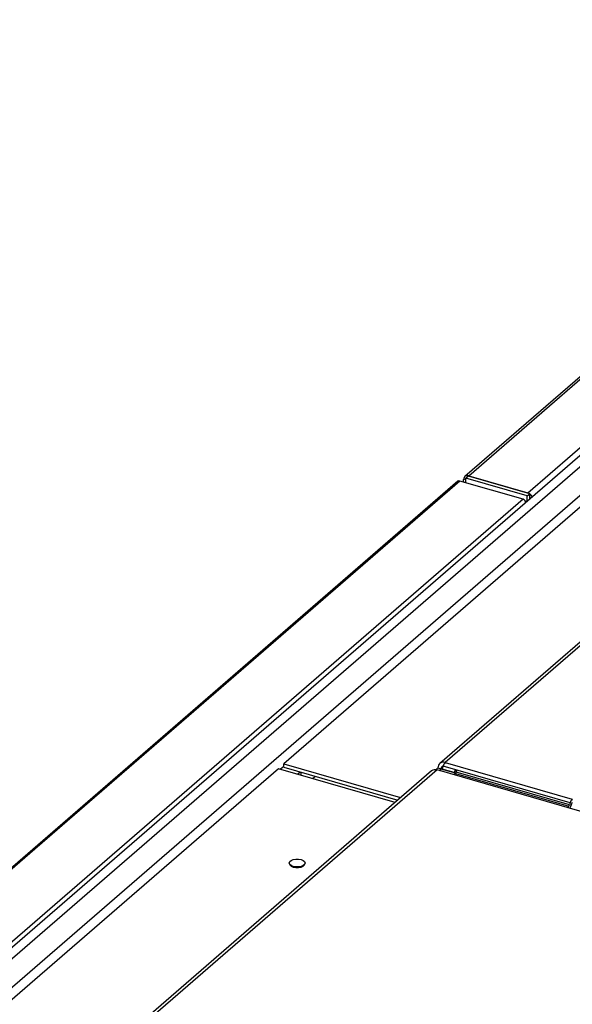
# Model space of a CAD drawing. Extents: x 19.1 to 29.8, y 0.6 to 8.7.
# Drawn here: x 24.4 to 24.5, y 7.1 to 7.3 of the extents above; entities that cross this region are included whole.
import ezdxf

# ---------------------------------------------------------------- set-up
doc = ezdxf.new("R2010")
doc.units = 0
doc.header["$MEASUREMENT"] = 0
doc.layers.get('0').update_dxf_attribs({"linetype": 'CONTINUOUS'})
doc.layers.add('D7', color=7, linetype='CONTINUOUS')

# ---------------------------------------------------------------- blocks, each defined once
blk = doc.blocks.new('A$C2581797C')
at = {"color": 7, "linetype": 'Continuous'}
for p, q in [((3.30047441060573, 4.259604739035428), (3.145141152927174, 4.125082191833307)), ((3.146024778138091, 4.125230782161363), (3.30047441060573, 4.258988087483486)), ((3.300474356976309, 4.240726206053713), (2.880786765366558, 3.877266090066559)), ((3.16015783608055, 4.121150919757604), (3.30047441060573, 4.242668637868379)), ((3.300473741477482, 4.23799862662954), (2.88314845681461, 3.876584328469901)), ((3.208097846975335, 4.151140305408425), (2.88908271290277, 3.874865095109878)), ((3.145948732650126, 4.125164924836914), (3.145349943861341, 4.124646358534356)), ((3.160635060890428, 4.120925347055417), (3.145948732650126, 4.125164924836914)), ((3.146024778138091, 4.125230782161363), (3.16015783608055, 4.121150919757604)), ((3.146024778138091, 4.125143000728633), (3.146024778138091, 4.125230782161363)), ((3.143405778239796, 4.123904829860552), (2.931282217370317, 3.940200437406379)), ((3.14387770153396, 4.123973102578463), (2.931786038011431, 3.940296334037085)), ((3.159051402179735, 4.119592832502235), (3.14387770153396, 4.123973102578463)), ((3.144675153977545, 4.124061915652859), (3.144675153977545, 4.123742935235299)), ((3.145349973828381, 4.124256728336858), (3.144855925088699, 4.124399347923296)), ((3.145349943861341, 4.123548101538573), (3.145349943861341, 4.124646358534356)), ((3.160036272101706, 4.120406780752877), (3.145349943861341, 4.124646358534356)), ((3.160036272101706, 4.120406780752877), (3.160635060890428, 4.120925347055417)), ((3.160036272101706, 4.119103164658815), (3.160036272101706, 4.120406780752877)), ((3.16015783608055, 4.121063138324854), (3.16015783608055, 4.121150919757604)), ((3.160635060890428, 4.11962173096136), (3.160635060890428, 4.120925347055417)), ((3.159051402179735, 4.119592832502235), (2.946959738657213, 3.935916063960873)), ((3.174510122329124, 4.119243087914272), (3.101729928220209, 4.056213590923626)), ((3.160635070348697, 4.119844301041566), (3.160827818593255, 4.119788659416134)), ((3.196555819829122, 4.106062525841597), (3.139085255341485, 4.056291557025459)), ((3.196931587994627, 4.105451375357887), (3.140427322175753, 4.056517245736564)), ((3.1371124167338, 4.054528207931665), (2.933343897410225, 3.878059493705999)), ((3.138454607203897, 4.054753860952174), (2.934155065478855, 3.877825267836722)), ((3.100457239503008, 4.055056446659078), (2.950153523172062, 3.924889610033281)), ((3.128406105871818, 4.046988303898296), (3.100457239503008, 4.055056446659078)), ((3.101729937668736, 4.055617359601964), (3.100925975962866, 4.054921108340977)), ((3.101729928220209, 4.05542590710958), (3.101729928220209, 4.056213590923626)), ((3.101729928220209, 4.056213590923626), (3.129726394380036, 4.048131707286743)), ((3.101729928220209, 4.05542590710958), (3.129044295556874, 4.047540928442282)), ((3.105018445265706, 4.053739714214136), (3.105656601887517, 4.054292374060167)), ((3.138145677782099, 4.05481595979834), (3.138651788153886, 4.055254264237415)), ((3.469061366435298, 3.959315910233094), (3.138454607203897, 4.054753860952174)), ((3.138651788153886, 4.055254264237415), (3.13943947196794, 4.055026879506364)), ((3.138956810311917, 4.054608882250863), (3.13943947196794, 4.055026879506364)), ((3.13943947196794, 4.055026879506364), (3.139801352215443, 4.055340276993896)), ((3.139679287620091, 4.054982712701888), (3.139904196316614, 4.055641741853579)), ((3.142578423980964, 4.054145804122678), (3.139679287620091, 4.054982712701888)), ((3.139679287620091, 4.054982712701888), (3.140027650057668, 4.054778114736627)), ((3.170324048199056, 4.046860287017039), (3.139904196316614, 4.055641741853579)), ((3.142881288436612, 4.053954340293513), (3.140027650057668, 4.054778114736627)), ((3.140427322175753, 4.056517245736564), (3.170847174058316, 4.04773579090002)), ((3.142792960100628, 4.054774461362284), (3.142578423980964, 4.054145804122678)), ((3.143186740189684, 4.054660786842057), (3.142792960100628, 4.054774461362284)), ((3.142792960100628, 4.054774461362284), (3.143141322538263, 4.054569739761211)), ((3.142975142702959, 4.054082858035446), (3.143141322538263, 4.054569739761211)), ((3.143040582773864, 4.054232415768466), (3.143186740189684, 4.054660786842057)), ((3.143141322538263, 4.054569739761211), (3.143154427935215, 4.054565956558968)), ((3.10584430760818, 4.054238198388959), (3.10584430760818, 4.053501328897246)), ((3.109344658420639, 4.053227723844039), (3.108706501798878, 4.052675063998018)), ((3.142865819352245, 4.053939997734272), (3.142467882688997, 4.053595374474778)), ((3.142578423980964, 4.054145804122678), (3.142889819892943, 4.053962850153306)), ((3.142865819352245, 4.053939997734272), (3.169992754784708, 4.04610912599718)), ((3.17016751820632, 4.046401544031373), (3.143040582773864, 4.054232415768466)), ((3.169594818121389, 4.045764502737658), (3.169992754784708, 4.04610912599718)), ((3.170324048199056, 4.046860287017039), (3.17016751820632, 4.046401544031373)), ((3.170672410636747, 4.046655689051793), (3.170515885105239, 4.04619694992973)), ((3.103051083403564, 4.032467344018698), (3.103051083403564, 4.032333075517367)), ((3.106853445883253, 4.032333061681937), (3.106853445883253, 4.032467330183286))]:
    blk.add_line(p, q, dxfattribs=at)
at = {"color": 7, "linetype": 'Continuous', "flags": 128}
for points in [[(3.160602306856191, 4.120934830663873), (3.160385944169882, 4.121062692540663), (3.16015783608055, 4.121150919757604)], [(3.105902841050835, 4.033290560418088), (3.106408678670071, 4.03307834614774), (3.10673877116642, 4.032792451428245), (3.106853445883253, 4.032467330183286), (3.106738815167787, 4.032142207035829), (3.106408681697545, 4.031856303063948), (3.105902867245128, 4.03164410493439), (3.105282403371831, 4.031531199920899), (3.104622177405183, 4.031531190668485), (3.104001688235975, 4.031644113783914), (3.103495855078023, 4.031856331917862), (3.103165758120454, 4.032142222773726), (3.103051083403564, 4.032467344018698), (3.103165714119022, 4.032792467166143), (3.103495847589322, 4.033078371138026), (3.104001662041682, 4.033290569267597), (3.104622125914993, 4.033403474281089), (3.105282356342911, 4.033403487397106), (3.105902841050835, 4.033290560418088)], [(3.103051083403564, 4.032333075517367), (3.103165758120454, 4.03200795427239), (3.103495855078023, 4.031722063416527), (3.104001688235975, 4.031509845282551), (3.104622177405183, 4.031396922167151), (3.105282403371831, 4.031396931419551), (3.105902867245128, 4.031509836433042), (3.106408681697545, 4.031722034562614), (3.106738815167787, 4.032007938534495), (3.106853445883253, 4.032333061681937)]]:
    blk.add_lwpolyline(points, dxfattribs=at)
at = {"color": 7, "linetype": 'Continuous'}
for centre, radius, start, end in [((3.14571225934781, 4.124432809693792), 0.0008569877790010222, 68.61264875053399, 182.2377281944466), ((3.145122609772756, 4.124057060691275), 0.0004339138968812844, 127.9230626998797, 242.8999906867007), ((3.15958992329864, 4.119491681026911), 0.001762934899453977, 21.48332918801523, 53.64084462029322), ((3.137988889107319, 4.053419445484305), 0.001413349916451591, 70.76074101250084, 128.326232462337), ((3.139952720548465, 4.055304915761861), 0.001301918074310667, 68.62070423976284, 182.2296727052403), ((3.140141875420248, 4.055067711154171), 0.0007035892503514974, 106.6465276481027, 183.3269357948349), ((3.141893194514466, 4.055047326974892), 0.002075919767059779, 134.9210288457013, 163.361151379729), ((3.142377116367918, 4.054430503342739), 0.0006924062094621312, 314.8945243798518, 343.3762378716647), ((3.172313046396923, 4.046265872138362), 0.002075919767051646, 134.9210288456479, 163.3611513797944), ((3.169504051800324, 4.046599631605634), 0.0006924062094671703, 314.8945243800563, 343.3762378715538), ((3.168042147269027, 4.047017259687147), 0.002606201638532983, 326.6453633610485, 341.6540973454836), ((3.171335893239537, 4.046457591797495), 0.0006924244986539745, 134.8949084692495, 163.3758537824876)]:
    blk.add_arc(centre, radius, start, end, dxfattribs=at)
for centre, major_axis, ratio, start_param, end_param in [((3.143923913714154, 4.12336769628433), (0.000543693610663475, -0.000512659273221355), 0.6843278997560205, 2.21524813637502, 3.072320084224672), ((3.159043803334626, 4.11894086868057), (-0.0004760303475383087, 0.0005734971536556184), 0.7600634949336588, 3.871224572904027, 5.442020899694271), ((3.159097576092556, 4.118894300105966), (0.0007452380844361984, 8.96633565410562e-06), 0.5152513397229337, 6.276986137580235, 7.324183688777259)]:
    blk.add_ellipse(centre, major_axis=major_axis, ratio=ratio, start_param=start_param, end_param=end_param, dxfattribs=at)

msp = doc.modelspace()

# ---------------------------------------------------------------- block references
at = {"layer": 'D7', "color": 7, "linetype": 'Continuous'}
msp.add_blockref('A$C2581797C', (21.34304890698156, 3.053615723818543), dxfattribs=at)

doc.saveas('drawing.dxf')
